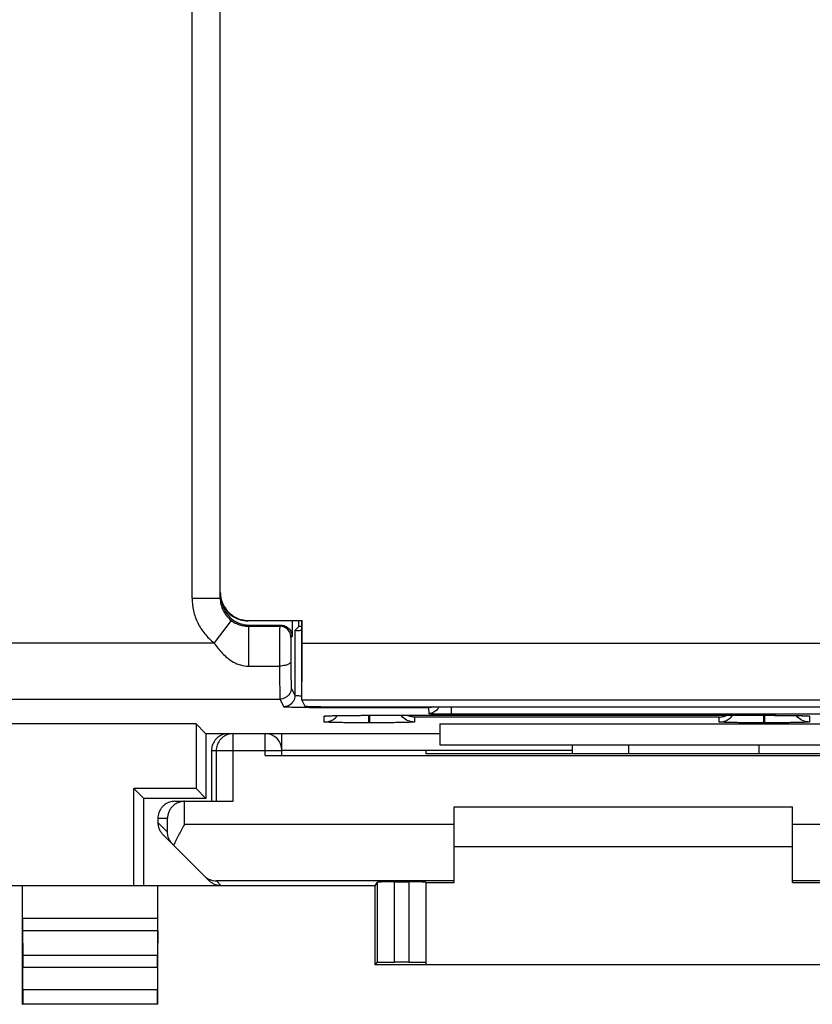
# Model space of a CAD drawing. Extents: x -23.9 to 20.9, y -19.9 to 29.1.
# Drawn here: x -1 to 13.1, y -19.9 to -2.4 of the extents above; entities that cross this region are included whole.
import ezdxf

# ---------------------------------------------------------------- set-up
doc = ezdxf.new("R2010")
doc.units = 0
doc.header["$LTSCALE"] = 16.335
doc.layers.get('0').update_dxf_attribs({"linetype": 'CONTINUOUS'})

msp = doc.modelspace()

# ---------------------------------------------------------------- linework, layer by layer
at = {"color": 9, "linetype": 'CONTINUOUS'}
for p, q in [((2.104, -12.658), (2.104, 2.533)), ((2.104, -12.659), (2.604, -12.659)), ((2.799, -13.055), (2.495, -13.452)), ((3.099, -13.063), (3.106, -13.056)), ((3.104, -13.158), (3.123, -13.139)), ((3.104, -13.158), (3.104, -13.865)), ((3.677, -13.139), (3.658, -13.158)), ((3.877, -13.339), (3.858, -13.358)), ((-22.265, -13.452), (2.495, -13.452)), ((18.993, -13.467), (4.056, -13.467)), ((3.104, -13.865), (3.656, -13.865)), ((3.862, -14.252), (3.929, -14.386)), ((-22.772, -14.452), (3.662, -14.452)), ((3.662, -14.452), (3.729, -14.586)), ((18.997, -14.467), (4.052, -14.467)), ((4.429, -14.585), (4.429, -14.598)), ((4.429, -14.598), (5.999, -14.598)), ((5.999, -14.585), (5.999, -14.598)), ((6.299, -14.603), (6.3, -14.706)), ((6.699, -14.585), (6.699, -14.714)), ((4.449, -14.857), (4.449, -14.752)), ((5.239, -14.871), (5.239, -14.738)), ((5.249, -14.738), (5.249, -14.738)), ((5.259, -14.871), (5.259, -14.738)), ((11.449, -14.77), (6.049, -14.77)), ((6.049, -14.77), (6.049, -14.857)), ((6.699, -14.714), (15.299, -14.714)), ((11.449, -14.857), (11.449, -14.77)), ((12.239, -14.871), (12.239, -14.738)), ((12.249, -14.738), (12.249, -14.738)), ((12.259, -14.871), (12.259, -14.738)), ((13.049, -14.752), (13.049, -14.857)), ((5.259, -14.871), (5.239, -14.871)), ((12.259, -14.871), (12.239, -14.871)), ((2.834, -16.263), (2.834, -15.063)), ((3.399, -15.45), (3.399, -15.063)), ((2.449, -15.363), (3.699, -15.363)), ((2.534, -15.363), (2.534, -16.263)), ((9.849, -15.414), (9.849, -15.263)), ((12.149, -15.263), (12.149, -15.416)), ((1.969, -16.676), (1.969, -16.263)), ((1.499, -16.563), (1.669, -16.563)), ((1.669, -16.808), (1.669, -16.563)), ((1.499, -16.639), (1.669, -16.808)), ((6.749, -16.676), (1.969, -16.676)), ((17.53, -16.676), (12.749, -16.676)), ((6.749, -17.676), (2.536, -17.676)), ((2.615, -17.754), (2.536, -17.676)), ((5.394, -19.118), (5.394, -17.696)), ((5.694, -19.116), (5.694, -17.693)), ((5.949, -17.693), (5.949, -19.116)), ((16.963, -17.676), (12.749, -17.676)), ((1.499, -18.341), (-0.901, -18.341)), ((1.499, -18.558), (-0.9, -18.558)), ((-0.895, -18.991), (1.494, -18.991)), ((-0.895, -19.207), (1.494, -19.207)), ((1.494, -19.609), (-0.895, -19.609)), ((1.495, -19.859), (-0.896, -19.859))]:
    msp.add_line(p, q, dxfattribs=at)
at = {"color": 7, "linetype": 'CONTINUOUS'}
for p, q in [((2.604, -12.659), (2.604, 2.533)), ((4.049, -13.063), (3.099, -13.063)), ((3.106, -13.056), (4.056, -13.056)), ((3.877, -13.063), (3.877, -13.339)), ((3.999, -13.163), (3.999, -13.063)), ((4.056, -13.056), (4.049, -13.063)), ((4.049, -14.435), (4.049, -13.063)), ((4.056, -13.467), (4.056, -13.056)), ((3.104, -13.158), (3.658, -13.158)), ((3.123, -13.139), (3.677, -13.139)), ((3.929, -13.233), (3.999, -13.163)), ((3.929, -13.233), (3.929, -14.386)), ((4.049, -13.163), (3.999, -13.163)), ((4.052, -14.467), (4.106, -14.576)), ((4.606, -14.585), (18.443, -14.585)), ((5.249, -14.738), (12.249, -14.738)), ((2.175, -14.888), (-5.176, -14.888)), ((2.344, -15.058), (2.175, -14.888)), ((2.175, -14.888), (2.175, -16.038)), ((6.499, -14.888), (15.499, -14.888)), ((6.499, -14.888), (6.499, -15.263)), ((2.344, -15.058), (6.499, -15.058)), ((2.349, -15.058), (2.349, -16.213)), ((2.749, -15.063), (3.399, -15.063)), ((3.699, -15.448), (3.699, -15.058)), ((2.449, -15.363), (2.449, -16.263)), ((8.849, -15.36), (3.699, -15.36)), ((8.849, -15.363), (6.249, -15.363)), ((6.249, -15.363), (6.249, -15.416)), ((6.499, -15.263), (15.499, -15.263)), ((8.849, -15.415), (8.849, -15.263)), ((3.399, -15.45), (16.099, -15.45)), ((6.249, -15.416), (7.308, -15.416)), ((12.191, -15.416), (13.249, -15.416)), ((2.175, -16.038), (1.075, -16.038)), ((1.249, -16.213), (1.075, -16.038)), ((1.075, -17.763), (1.075, -16.038)), ((2.175, -16.038), (2.349, -16.213)), ((2.349, -16.213), (1.249, -16.213)), ((1.249, -17.763), (1.249, -16.213)), ((1.8, -16.263), (1.969, -16.263)), ((1.974, -16.263), (2.834, -16.263)), ((6.749, -16.363), (12.749, -16.363)), ((6.749, -17.701), (6.749, -16.363)), ((12.749, -17.701), (12.749, -16.363)), ((1.499, -16.563), (1.499, -16.639)), ((1.587, -16.851), (2.403, -17.666)), ((6.749, -17.063), (12.749, -17.063)), ((5.349, -17.763), (-8.351, -17.763)), ((-0.901, -19.863), (-0.901, -17.763)), ((1.249, -17.754), (2.615, -17.754)), ((1.499, -19.863), (1.499, -17.763)), ((5.349, -17.763), (5.394, -17.696)), ((5.349, -19.163), (5.349, -17.763)), ((5.694, -17.693), (5.949, -17.693)), ((6.249, -17.696), (6.249, -19.157)), ((6.249, -17.701), (6.749, -17.701)), ((12.749, -17.701), (13.249, -17.701)), ((-0.9, -18.558), (-0.895, -18.991)), ((1.499, -18.558), (1.494, -18.991)), ((5.349, -19.163), (5.394, -19.118)), ((14.149, -19.163), (5.349, -19.163)), ((5.949, -19.116), (5.694, -19.116)), ((6.249, -19.157), (13.249, -19.157)), ((-0.895, -19.609), (-0.895, -19.207)), ((1.494, -19.207), (1.494, -19.609)), ((-0.901, -19.863), (-0.896, -19.859)), ((1.499, -19.863), (-0.901, -19.863)), ((1.499, -19.863), (1.495, -19.859))]:
    msp.add_line(p, q, dxfattribs=at)
msp.add_arc((3.399, -15.363), 0.3, 0, 90, dxfattribs=at)
for points, knots in [([(2.606, -12.556), (2.606, -12.599), (2.614, -12.657), (2.631, -12.712), (2.636, -12.726)], [0, 0, 0, 0, 0.746452, 1, 1, 1, 1]), ([(2.624, -12.717), (2.64, -12.767), (2.688, -12.862), (2.801, -12.974), (2.942, -13.046), (3.047, -13.063), (3.099, -13.063)], [0, 0, 0, 0, 0.25, 0.5, 0.75, 1, 1, 1, 1]), ([(2.634, -12.744), (2.638, -12.761), (2.656, -12.828), (2.712, -12.938), (2.824, -13.051), (2.961, -13.12), (3.059, -13.137), (3.105, -13.139)], [0, 0, 0, 0, 0.077304, 0.315756, 0.55245, 0.790302, 1, 1, 1, 1]), ([(2.636, -12.726), (2.646, -12.754), (2.677, -12.821), (2.748, -12.914), (2.853, -12.995), (2.976, -13.045), (3.063, -13.056), (3.106, -13.056)], [0, 0, 0, 0, 0.144912, 0.358333, 0.571874, 0.788807, 1, 1, 1, 1]), ([(3.729, -13.146), (3.738, -13.149), (3.771, -13.16), (3.823, -13.194), (3.867, -13.261), (3.877, -13.314), (3.877, -13.339)], [0, 0, 0, 0, 0.097776, 0.400435, 0.701771, 1, 1, 1, 1]), ([(3.929, -13.233), (3.935, -13.227), (3.973, -13.238), (4.011, -13.231), (4.042, -13.229), (4.049, -13.229)], [0, 0, 0, 0, 0.210821, 0.803866, 1, 1, 1, 1]), ([(3.929, -13.233), (3.935, -13.227), (3.973, -13.238), (4.011, -13.231), (4.042, -13.229), (4.049, -13.229)], [0, 0, 0, 0, 0.210821, 0.803866, 1, 1, 1, 1]), ([(4.049, -14.435), (4.05, -14.41), (4.052, -14.344), (4.053, -14.227), (4.054, -14.072), (4.055, -13.887), (4.056, -13.682), (4.056, -13.539), (4.056, -13.467)], [0, 0, 0, 0, 0.079289, 0.203064, 0.36346, 0.558451, 0.776454, 1, 1, 1, 1]), ([(4.052, -14.467), (4.05, -14.464), (4.051, -14.453), (4.05, -14.443), (4.049, -14.435)], [0, 0, 0, 0, 0.292822, 1, 1, 1, 1]), ([(3.729, -14.586), (3.734, -14.596), (3.795, -14.579), (3.878, -14.6), (3.997, -14.595), (4.078, -14.595), (4.106, -14.595)], [0, 0, 0, 0, 0.09521, 0.362071, 0.772956, 1, 1, 1, 1]), ([(3.729, -14.586), (3.734, -14.596), (3.795, -14.579), (3.878, -14.6), (3.997, -14.595), (4.078, -14.595), (4.106, -14.595)], [0, 0, 0, 0, 0.09521, 0.362071, 0.772956, 1, 1, 1, 1]), ([(4.106, -14.576), (4.109, -14.582), (4.139, -14.574), (4.182, -14.584), (4.25, -14.582), (4.299, -14.583), (4.321, -14.583)], [0, 0, 0, 0, 0.082479, 0.320585, 0.691252, 1, 1, 1, 1]), ([(4.321, -14.583), (4.333, -14.583), (4.385, -14.585), (4.481, -14.585), (4.564, -14.585), (4.606, -14.585)], [0, 0, 0, 0, 0.12905, 0.554955, 1, 1, 1, 1]), ([(4.449, -14.857), (4.488, -14.857), (4.541, -14.847), (4.588, -14.823), (4.599, -14.817)], [0, 0, 0, 0, 0.750147, 1, 1, 1, 1]), ([(4.493, -14.748), (4.493, -14.748), (4.494, -14.748), (4.504, -14.747), (4.512, -14.747), (4.519, -14.747), (4.521, -14.747)], [0, 0, 0, 0, 0.056166, 0.260341, 0.772033, 1, 1, 1, 1]), ([(4.493, -14.748), (4.493, -14.748), (4.494, -14.748), (4.504, -14.747), (4.512, -14.747), (4.519, -14.747), (4.521, -14.747)], [0, 0, 0, 0, 0.056957, 0.258725, 0.771384, 1, 1, 1, 1]), ([(4.521, -14.747), (4.526, -14.746), (4.541, -14.746), (4.566, -14.745), (4.595, -14.744), (4.615, -14.744), (4.624, -14.744)], [0, 0, 0, 0, 0.14593, 0.417214, 0.747682, 1, 1, 1, 1]), ([(4.521, -14.747), (4.526, -14.746), (4.541, -14.746), (4.566, -14.745), (4.596, -14.744), (4.616, -14.744), (4.624, -14.744)], [0, 0, 0, 0, 0.145931, 0.417153, 0.747636, 1, 1, 1, 1]), ([(4.624, -14.744), (4.629, -14.743), (4.648, -14.743), (4.686, -14.742), (4.737, -14.741), (4.794, -14.741), (4.856, -14.74), (4.923, -14.739), (4.995, -14.739), (5.07, -14.739), (5.149, -14.738), (5.202, -14.738), (5.23, -14.738), (5.231, -14.738)], [0, 0, 0, 0, 0.02298, 0.098389, 0.18327, 0.277381, 0.380212, 0.491188, 0.609456, 0.734031, 0.863764, 0.99734, 1, 1, 1, 1]), ([(5.231, -14.738), (5.231, -14.738), (5.237, -14.738), (5.244, -14.738), (5.249, -14.738)], [0, 0, 0, 0, 0.063232, 1, 1, 1, 1]), ([(6.049, -14.857), (6.01, -14.857), (5.932, -14.841), (5.854, -14.789), (5.819, -14.749), (5.81, -14.738)], [0, 0, 0, 0, 0.425811, 0.851604, 1, 1, 1, 1]), ([(6.049, -14.77), (6.028, -14.769), (5.983, -14.764), (5.941, -14.748), (5.921, -14.738)], [0, 0, 0, 0, 0.488363, 1, 1, 1, 1]), ([(6.3, -14.706), (6.296, -14.707), (6.331, -14.71), (6.348, -14.71), (6.42, -14.712), (6.496, -14.713), (6.594, -14.714), (6.663, -14.714), (6.699, -14.714)], [0, 0, 0, 0, 0.02603, 0.121556, 0.276447, 0.481043, 0.725007, 1, 1, 1, 1]), ([(6.3, -14.706), (6.296, -14.707), (6.331, -14.71), (6.348, -14.71), (6.42, -14.712), (6.496, -14.713), (6.594, -14.714), (6.663, -14.714), (6.699, -14.714)], [0, 0, 0, 0, 0.02603, 0.121556, 0.276447, 0.481043, 0.725007, 1, 1, 1, 1]), ([(11.449, -14.77), (11.471, -14.769), (11.516, -14.764), (11.558, -14.748), (11.578, -14.738)], [0, 0, 0, 0, 0.488363, 1, 1, 1, 1]), ([(11.449, -14.857), (11.488, -14.857), (11.541, -14.847), (11.588, -14.823), (11.599, -14.817)], [0, 0, 0, 0, 0.750147, 1, 1, 1, 1]), ([(11.599, -14.817), (11.622, -14.804), (11.654, -14.779), (11.68, -14.749), (11.689, -14.738)], [0, 0, 0, 0, 0.656779, 1, 1, 1, 1]), ([(12.265, -14.738), (12.289, -14.738), (12.339, -14.738), (12.415, -14.738), (12.489, -14.739), (12.56, -14.739), (12.626, -14.74), (12.688, -14.74), (12.745, -14.741), (12.797, -14.742), (12.844, -14.743), (12.873, -14.743), (12.887, -14.744)], [0, 0, 0, 0, 0.116902, 0.242025, 0.361931, 0.475765, 0.582808, 0.682483, 0.774325, 0.858044, 0.933313, 1, 1, 1, 1]), ([(12.265, -14.738), (12.286, -14.738), (12.331, -14.738), (12.401, -14.738), (12.474, -14.739), (12.543, -14.739), (12.608, -14.74), (12.67, -14.74), (12.726, -14.741), (12.778, -14.742), (12.826, -14.743), (12.86, -14.743), (12.878, -14.744), (12.883, -14.744)], [0, 0, 0, 0, 0.099471, 0.222037, 0.339857, 0.452121, 0.55816, 0.657395, 0.749388, 0.833816, 0.9104, 0.978946, 1, 1, 1, 1]), ([(13.049, -14.857), (13.01, -14.857), (12.932, -14.841), (12.865, -14.797), (12.837, -14.769)], [0, 0, 0, 0, 0.50001, 1, 1, 1, 1]), ([(12.883, -14.744), (12.891, -14.744), (12.909, -14.744), (12.937, -14.745), (12.963, -14.746), (12.986, -14.747), (12.994, -14.747), (13.003, -14.748), (13.004, -14.748)], [0, 0, 0, 0, 0.200919, 0.466448, 0.687491, 0.860556, 0.980118, 1, 1, 1, 1]), ([(12.887, -14.744), (12.899, -14.744), (12.921, -14.745), (12.951, -14.746), (12.977, -14.747), (12.99, -14.747), (13.002, -14.748), (13.004, -14.748)], [0, 0, 0, 0, 0.312333, 0.576019, 0.787833, 0.943109, 1, 1, 1, 1]), ([(13.004, -14.748), (13.005, -14.748), (13.006, -14.748), (13.006, -14.748), (13.006, -14.748)], [0, 0, 0, 0, 0.875332, 1, 1, 1, 1]), ([(5.207, -14.871), (5.185, -14.871), (5.127, -14.871), (5.033, -14.87), (4.926, -14.87), (4.821, -14.869), (4.724, -14.868), (4.639, -14.866), (4.568, -14.865), (4.516, -14.862), (4.477, -14.862), (4.462, -14.858), (4.449, -14.859), (4.449, -14.857)], [0, 0, 0, 0, 0.088234, 0.228432, 0.372026, 0.512216, 0.642274, 0.756481, 0.850271, 0.920767, 0.967504, 0.992521, 1, 1, 1, 1]), ([(6.049, -14.857), (6.049, -14.859), (6.035, -14.858), (6.018, -14.862), (5.976, -14.862), (5.922, -14.865), (5.848, -14.866), (5.761, -14.868), (5.663, -14.869), (5.559, -14.87), (5.454, -14.87), (5.355, -14.871), (5.29, -14.871), (5.259, -14.871)], [0, 0, 0, 0, 0.008302, 0.035219, 0.083941, 0.155546, 0.248891, 0.361001, 0.487143, 0.620979, 0.755437, 0.883716, 1, 1, 1, 1]), ([(12.207, -14.871), (12.185, -14.871), (12.127, -14.871), (12.033, -14.87), (11.926, -14.87), (11.821, -14.869), (11.724, -14.868), (11.639, -14.866), (11.568, -14.865), (11.516, -14.862), (11.477, -14.862), (11.462, -14.858), (11.449, -14.859), (11.449, -14.857)], [0, 0, 0, 0, 0.088234, 0.228432, 0.372026, 0.512216, 0.642274, 0.756481, 0.850271, 0.920767, 0.967504, 0.992521, 1, 1, 1, 1]), ([(13.049, -14.857), (13.049, -14.859), (13.035, -14.858), (13.018, -14.862), (12.976, -14.862), (12.922, -14.865), (12.848, -14.866), (12.761, -14.868), (12.663, -14.869), (12.559, -14.87), (12.454, -14.87), (12.355, -14.871), (12.29, -14.871), (12.259, -14.871)], [0, 0, 0, 0, 0.008302, 0.035219, 0.083941, 0.155546, 0.248891, 0.361001, 0.487143, 0.620979, 0.755437, 0.883716, 1, 1, 1, 1]), ([(2.749, -15.063), (2.734, -15.063), (2.702, -15.065), (2.656, -15.076), (2.613, -15.095), (2.572, -15.119), (2.536, -15.15), (2.506, -15.186), (2.481, -15.226), (2.463, -15.27), (2.452, -15.316), (2.449, -15.347), (2.449, -15.363)], [0, 0, 0, 0, 0.100004, 0.200006, 0.300009, 0.400009, 0.500013, 0.600016, 0.700012, 0.800009, 0.900005, 1, 1, 1, 1]), ([(7.308, -15.416), (7.578, -15.416), (8.12, -15.415), (8.933, -15.415), (9.749, -15.414), (10.566, -15.415), (11.379, -15.415), (11.921, -15.416), (12.191, -15.416)], [0, 0, 0, 0, 0.16584, 0.332672, 0.5, 0.667328, 0.83416, 1, 1, 1, 1]), ([(1.8, -16.263), (1.784, -16.263), (1.752, -16.265), (1.706, -16.276), (1.663, -16.295), (1.622, -16.319), (1.586, -16.35), (1.556, -16.386), (1.531, -16.426), (1.513, -16.47), (1.502, -16.516), (1.499, -16.547), (1.499, -16.563)], [0, 0, 0, 0, 0.100016, 0.200029, 0.300041, 0.400046, 0.500052, 0.600053, 0.700044, 0.800032, 0.900017, 1, 1, 1, 1]), ([(1.954, -16.264), (1.945, -16.264), (1.922, -16.267), (1.887, -16.275), (1.85, -16.289), (1.817, -16.306), (1.788, -16.326), (1.762, -16.348), (1.74, -16.372), (1.721, -16.397), (1.705, -16.424), (1.692, -16.451), (1.682, -16.479), (1.675, -16.507), (1.67, -16.535), (1.669, -16.554), (1.669, -16.563)], [0, 0, 0, 0, 0.062465, 0.152378, 0.237794, 0.31911, 0.396843, 0.471544, 0.543685, 0.613658, 0.681775, 0.748269, 0.813292, 0.876934, 0.939199, 1, 1, 1, 1]), ([(1.969, -16.263), (1.969, -16.263), (1.971, -16.263), (1.972, -16.263), (1.973, -16.263), (1.974, -16.263)], [0, 0, 0, 0, 0.333333, 0.666667, 1, 1, 1, 1]), ([(1.499, -16.639), (1.499, -16.648), (1.5, -16.668), (1.505, -16.697), (1.512, -16.726), (1.522, -16.754), (1.534, -16.78), (1.55, -16.806), (1.567, -16.829), (1.58, -16.844), (1.587, -16.851)], [0, 0, 0, 0, 0.125, 0.250001, 0.375001, 0.500001, 0.625001, 0.750001, 0.875, 1, 1, 1, 1]), ([(1.969, -16.676), (1.951, -16.707), (1.917, -16.77), (1.867, -16.864), (1.82, -16.954), (1.791, -17.012), (1.777, -17.041)], [0, 0, 0, 0, 0.263768, 0.523028, 0.770789, 1, 1, 1, 1]), ([(1.76, -17.024), (1.748, -17.012), (1.727, -16.986), (1.701, -16.944), (1.683, -16.899), (1.672, -16.854), (1.669, -16.823), (1.669, -16.808)], [0, 0, 0, 0, 0.214515, 0.419081, 0.616703, 0.809711, 1, 1, 1, 1]), ([(2.321, -17.584), (2.336, -17.599), (2.364, -17.623), (2.397, -17.641), (2.411, -17.647)], [0, 0, 0, 0, 0.567471, 1, 1, 1, 1]), ([(2.403, -17.666), (2.41, -17.673), (2.424, -17.686), (2.448, -17.704), (2.473, -17.719), (2.5, -17.732), (2.528, -17.742), (2.556, -17.749), (2.586, -17.753), (2.605, -17.754), (2.615, -17.754)], [0, 0, 0, 0, 0.125, 0.25, 0.375, 0.5, 0.625, 0.75, 0.875, 1, 1, 1, 1]), ([(2.411, -17.647), (2.415, -17.649), (2.437, -17.658), (2.478, -17.671), (2.517, -17.675), (2.536, -17.676)], [0, 0, 0, 0, 0.09603, 0.55153, 1, 1, 1, 1]), ([(5.694, -17.693), (5.679, -17.693), (5.648, -17.693), (5.603, -17.693), (5.56, -17.693), (5.52, -17.694), (5.485, -17.694), (5.454, -17.694), (5.43, -17.695), (5.411, -17.694), (5.401, -17.696), (5.395, -17.695), (5.394, -17.696)], [0, 0, 0, 0, 0.155839, 0.307868, 0.452377, 0.585827, 0.704968, 0.80688, 0.889069, 0.949536, 0.986803, 1, 1, 1, 1]), ([(6.249, -17.696), (6.249, -17.694), (6.242, -17.697), (6.234, -17.694), (6.214, -17.695), (6.19, -17.694), (6.16, -17.694), (6.124, -17.694), (6.085, -17.693), (6.041, -17.693), (5.996, -17.693), (5.965, -17.693), (5.949, -17.693)], [0, 0, 0, 0, 0.012386, 0.049038, 0.109095, 0.191082, 0.292989, 0.412302, 0.546078, 0.691032, 0.84359, 1, 1, 1, 1]), ([(-0.901, -18.341), (-0.901, -18.354), (-0.901, -18.378), (-0.9, -18.414), (-0.9, -18.449), (-0.9, -18.481), (-0.9, -18.51), (-0.9, -18.535), (-0.9, -18.551), (-0.9, -18.558)], [0, 0, 0, 0, 0.172025, 0.340521, 0.500837, 0.65061, 0.785259, 0.902823, 1, 1, 1, 1]), ([(1.499, -18.558), (1.499, -18.551), (1.499, -18.535), (1.499, -18.51), (1.499, -18.481), (1.499, -18.449), (1.499, -18.414), (1.499, -18.378), (1.499, -18.354), (1.499, -18.341)], [0, 0, 0, 0, 0.097177, 0.214741, 0.34939, 0.499163, 0.659479, 0.827975, 1, 1, 1, 1]), ([(-0.895, -18.991), (-0.895, -18.998), (-0.895, -19.013), (-0.895, -19.038), (-0.895, -19.067), (-0.895, -19.1), (-0.895, -19.134), (-0.895, -19.17), (-0.895, -19.195), (-0.895, -19.207)], [0, 0, 0, 0, 0.097177, 0.214741, 0.349391, 0.499163, 0.65948, 0.827975, 1, 1, 1, 1]), ([(1.494, -19.207), (1.494, -19.195), (1.494, -19.17), (1.494, -19.134), (1.494, -19.1), (1.494, -19.067), (1.494, -19.038), (1.494, -19.013), (1.494, -18.998), (1.494, -18.991)], [0, 0, 0, 0, 0.172025, 0.34052, 0.500837, 0.650609, 0.785259, 0.902823, 1, 1, 1, 1]), ([(5.394, -19.118), (5.395, -19.117), (5.401, -19.119), (5.411, -19.117), (5.43, -19.118), (5.454, -19.117), (5.485, -19.117), (5.52, -19.117), (5.56, -19.117), (5.603, -19.116), (5.648, -19.116), (5.679, -19.116), (5.694, -19.116)], [0, 0, 0, 0, 0.013158, 0.050415, 0.110877, 0.193066, 0.294982, 0.414128, 0.547588, 0.692107, 0.844148, 1, 1, 1, 1]), ([(5.949, -19.116), (5.965, -19.116), (5.996, -19.116), (6.041, -19.116), (6.085, -19.117), (6.124, -19.117), (6.16, -19.117), (6.19, -19.117), (6.214, -19.118), (6.234, -19.117), (6.242, -19.119), (6.249, -19.117), (6.249, -19.118)], [0, 0, 0, 0, 0.156423, 0.308994, 0.453959, 0.587744, 0.707064, 0.808975, 0.890962, 0.951015, 0.987655, 1, 1, 1, 1]), ([(-0.895, -19.609), (-0.895, -19.623), (-0.895, -19.651), (-0.895, -19.693), (-0.895, -19.732), (-0.895, -19.767), (-0.895, -19.798), (-0.896, -19.822), (-0.895, -19.841), (-0.897, -19.852), (-0.895, -19.858), (-0.896, -19.859)], [0, 0, 0, 0, 0.172933, 0.340965, 0.498133, 0.640964, 0.763779, 0.864148, 0.938047, 0.983895, 1, 1, 1, 1]), ([(1.495, -19.859), (1.494, -19.858), (1.496, -19.852), (1.494, -19.841), (1.495, -19.822), (1.494, -19.798), (1.494, -19.767), (1.494, -19.732), (1.494, -19.693), (1.494, -19.651), (1.494, -19.623), (1.494, -19.609)], [0, 0, 0, 0, 0.016105, 0.061953, 0.135852, 0.236221, 0.359036, 0.501867, 0.659035, 0.827067, 1, 1, 1, 1])]:
    msp.add_open_spline(points, degree=3, knots=knots, dxfattribs=at)
at = {"color": 9, "linetype": 'CONTINUOUS'}
for points, knots in [([(2.104, -12.658), (2.104, -12.734), (2.121, -12.887), (2.199, -13.104), (2.323, -13.298), (2.434, -13.405), (2.495, -13.452)], [0, 0, 0, 0, 0.249571, 0.499004, 0.748512, 1, 1, 1, 1]), ([(2.604, -12.659), (2.604, -12.697), (2.613, -12.773), (2.651, -12.881), (2.714, -12.978), (2.769, -13.032), (2.799, -13.055)], [0, 0, 0, 0, 0.24931, 0.499186, 0.749544, 1, 1, 1, 1]), ([(2.799, -13.055), (2.81, -13.063), (2.833, -13.08), (2.872, -13.103), (2.919, -13.124), (2.974, -13.142), (3.037, -13.155), (3.081, -13.158), (3.104, -13.158)], [0, 0, 0, 0, 0.123121, 0.260445, 0.415171, 0.591251, 0.789244, 1, 1, 1, 1]), ([(3.658, -13.158), (3.657, -13.16), (3.659, -13.168), (3.657, -13.187), (3.658, -13.222), (3.657, -13.274), (3.657, -13.342), (3.656, -13.424), (3.656, -13.515), (3.656, -13.61), (3.656, -13.702), (3.656, -13.787), (3.656, -13.84), (3.656, -13.865)], [0, 0, 0, 0, 0.008104, 0.033728, 0.082446, 0.156175, 0.254006, 0.37185, 0.503328, 0.640268, 0.773666, 0.895485, 1, 1, 1, 1]), ([(3.858, -13.358), (3.858, -13.324), (3.84, -13.253), (3.763, -13.177), (3.693, -13.158), (3.658, -13.158)], [0, 0, 0, 0, 0.333331, 0.666668, 1, 1, 1, 1]), ([(3.858, -13.358), (3.858, -13.359), (3.859, -13.365), (3.857, -13.375), (3.857, -13.397), (3.857, -13.428), (3.856, -13.469), (3.856, -13.518), (3.856, -13.572), (3.856, -13.629), (3.856, -13.684), (3.856, -13.735), (3.856, -13.767), (3.856, -13.782)], [0, 0, 0, 0, 0.008133, 0.033763, 0.082473, 0.156187, 0.254, 0.37183, 0.503299, 0.64024, 0.773646, 0.895475, 1, 1, 1, 1]), ([(3.858, -13.358), (3.858, -13.359), (3.859, -13.365), (3.857, -13.375), (3.857, -13.397), (3.857, -13.428), (3.856, -13.469), (3.856, -13.518), (3.856, -13.572), (3.856, -13.629), (3.856, -13.684), (3.856, -13.735), (3.856, -13.767), (3.856, -13.782)], [0, 0, 0, 0, 0.008133, 0.033763, 0.082473, 0.156187, 0.254, 0.37183, 0.503299, 0.64024, 0.773646, 0.895475, 1, 1, 1, 1]), ([(2.495, -13.452), (2.516, -13.484), (2.561, -13.547), (2.638, -13.638), (2.73, -13.724), (2.839, -13.799), (2.965, -13.851), (3.058, -13.865), (3.104, -13.865)], [0, 0, 0, 0, 0.148717, 0.304583, 0.46801, 0.639771, 0.818658, 1, 1, 1, 1]), ([(3.856, -13.782), (3.856, -13.798), (3.822, -13.835), (3.75, -13.857), (3.689, -13.864), (3.656, -13.865)], [0, 0, 0, 0, 0.215793, 0.561835, 1, 1, 1, 1]), ([(3.856, -13.782), (3.856, -13.821), (3.857, -13.896), (3.857, -14.001), (3.858, -14.091), (3.86, -14.161), (3.859, -14.21), (3.862, -14.237), (3.861, -14.249), (3.862, -14.252)], [0, 0, 0, 0, 0.248133, 0.476899, 0.671914, 0.822856, 0.925302, 0.981254, 1, 1, 1, 1]), ([(3.856, -13.782), (3.856, -13.821), (3.857, -13.896), (3.857, -14.001), (3.858, -14.091), (3.86, -14.161), (3.859, -14.21), (3.862, -14.237), (3.861, -14.249), (3.862, -14.252)], [0, 0, 0, 0, 0.248133, 0.476899, 0.671914, 0.822856, 0.925302, 0.981254, 1, 1, 1, 1]), ([(3.656, -13.865), (3.656, -13.913), (3.657, -14.006), (3.657, -14.138), (3.658, -14.25), (3.66, -14.338), (3.659, -14.399), (3.662, -14.433), (3.661, -14.448), (3.662, -14.452)], [0, 0, 0, 0, 0.248067, 0.476813, 0.671854, 0.822846, 0.925331, 0.981288, 1, 1, 1, 1]), ([(3.656, -13.865), (3.656, -13.913), (3.657, -14.006), (3.657, -14.138), (3.658, -14.25), (3.66, -14.338), (3.659, -14.399), (3.662, -14.433), (3.661, -14.448), (3.662, -14.452)], [0, 0, 0, 0, 0.248067, 0.476813, 0.671854, 0.822846, 0.925331, 0.981288, 1, 1, 1, 1]), ([(3.862, -14.252), (3.862, -14.286), (3.844, -14.357), (3.767, -14.433), (3.697, -14.452), (3.662, -14.452)], [0, 0, 0, 0, 0.333313, 0.666654, 1, 1, 1, 1]), ([(3.929, -14.386), (3.929, -14.42), (3.911, -14.49), (3.834, -14.567), (3.764, -14.586), (3.729, -14.586)], [0, 0, 0, 0, 0.333289, 0.666627, 1, 1, 1, 1]), ([(3.929, -14.386), (3.932, -14.394), (3.977, -14.383), (4.011, -14.392), (4.042, -14.394), (4.049, -14.395)], [0, 0, 0, 0, 0.211967, 0.800835, 1, 1, 1, 1]), ([(3.929, -14.386), (3.932, -14.394), (3.977, -14.383), (4.011, -14.392), (4.042, -14.394), (4.049, -14.395)], [0, 0, 0, 0, 0.211967, 0.800835, 1, 1, 1, 1]), ([(5.999, -14.598), (6.013, -14.598), (6.041, -14.598), (6.084, -14.598), (6.128, -14.598), (6.171, -14.599), (6.21, -14.599), (6.243, -14.6), (6.267, -14.601), (6.286, -14.601), (6.293, -14.603), (6.299, -14.602), (6.299, -14.603)], [0, 0, 0, 0, 0.137245, 0.280877, 0.431359, 0.576953, 0.708886, 0.819496, 0.903814, 0.960324, 0.990413, 1, 1, 1, 1]), ([(6.474, -14.604), (6.469, -14.613), (6.456, -14.633), (6.429, -14.661), (6.392, -14.686), (6.349, -14.703), (6.317, -14.706), (6.299, -14.706)], [0, 0, 0, 0, 0.137211, 0.343122, 0.549817, 0.757694, 1, 1, 1, 1]), ([(6.483, -14.585), (6.483, -14.587), (6.48, -14.594), (6.476, -14.6), (6.474, -14.604)], [0, 0, 0, 0, 0.315444, 1, 1, 1, 1]), ([(6.483, -14.585), (6.483, -14.587), (6.48, -14.594), (6.476, -14.6), (6.474, -14.604)], [0, 0, 0, 0, 0.315444, 1, 1, 1, 1]), ([(4.449, -14.752), (4.449, -14.75), (4.464, -14.751), (4.481, -14.747), (4.523, -14.747), (4.579, -14.744), (4.623, -14.743), (4.648, -14.743)], [0, 0, 0, 0, 0.033258, 0.14123, 0.336897, 0.624682, 1, 1, 1, 1]), ([(4.648, -14.743), (4.678, -14.742), (4.742, -14.741), (4.841, -14.74), (4.946, -14.739), (5.052, -14.739), (5.147, -14.738), (5.206, -14.738), (5.231, -14.738)], [0, 0, 0, 0, 0.154216, 0.327738, 0.511808, 0.69665, 0.87287, 1, 1, 1, 1]), ([(12.265, -14.738), (12.293, -14.738), (12.357, -14.738), (12.458, -14.739), (12.567, -14.739), (12.673, -14.74), (12.762, -14.741), (12.815, -14.742), (12.835, -14.743)], [0, 0, 0, 0, 0.148484, 0.337105, 0.530442, 0.719281, 0.894501, 1, 1, 1, 1]), ([(12.835, -14.743), (12.845, -14.743), (12.878, -14.743), (12.929, -14.744), (12.982, -14.747), (13.021, -14.747), (13.037, -14.751), (13.049, -14.75), (13.049, -14.752)], [0, 0, 0, 0, 0.128586, 0.464447, 0.716778, 0.883935, 0.973313, 1, 1, 1, 1]), ([(2.834, -15.063), (2.818, -15.063), (2.787, -15.065), (2.741, -15.076), (2.697, -15.094), (2.657, -15.119), (2.621, -15.15), (2.59, -15.186), (2.566, -15.226), (2.548, -15.27), (2.537, -15.316), (2.534, -15.347), (2.534, -15.363)], [0, 0, 0, 0, 0.099819, 0.19983, 0.299841, 0.399861, 0.49988, 0.599903, 0.699926, 0.799951, 0.899975, 1, 1, 1, 1])]:
    msp.add_open_spline(points, degree=3, knots=knots, dxfattribs=at)
at = {"color": 7, "linetype": 'CONTINUOUS'}
for points in [[(3.105, -13.139), (3.111, -13.139), (3.117, -13.139), (3.123, -13.139)], [(3.677, -13.139), (3.695, -13.139), (3.712, -13.142), (3.729, -13.146)], [(4.106, -14.595), (4.143, -14.596), (4.179, -14.597), (4.215, -14.597)], [(4.215, -14.597), (4.286, -14.598), (4.358, -14.598), (4.429, -14.598)], [(6.38, -14.586), (6.355, -14.597), (6.327, -14.603), (6.299, -14.603)], [(4.599, -14.817), (4.622, -14.804), (4.643, -14.788), (4.662, -14.769)], [(4.662, -14.769), (4.67, -14.761), (4.678, -14.752), (4.685, -14.742)], [(4.662, -14.769), (4.67, -14.761), (4.678, -14.752), (4.685, -14.742)], [(12.249, -14.738), (12.255, -14.738), (12.26, -14.738), (12.265, -14.738)], [(12.837, -14.769), (12.829, -14.761), (12.821, -14.752), (12.814, -14.742)], [(12.837, -14.769), (12.829, -14.761), (12.821, -14.752), (12.814, -14.742)], [(5.239, -14.871), (5.229, -14.871), (5.218, -14.871), (5.207, -14.871)], [(5.239, -14.871), (5.229, -14.871), (5.218, -14.871), (5.207, -14.871)], [(12.239, -14.871), (12.229, -14.871), (12.218, -14.871), (12.207, -14.871)], [(12.239, -14.871), (12.229, -14.871), (12.218, -14.871), (12.207, -14.871)], [(1.969, -16.263), (1.964, -16.263), (1.959, -16.263), (1.954, -16.264)]]:
    msp.add_open_spline(points, degree=3, dxfattribs=at)
at = {"color": 9, "linetype": 'CONTINUOUS'}
for points in [[(4.449, -14.752), (4.465, -14.752), (4.481, -14.751), (4.497, -14.748)], [(13.049, -14.752), (13.034, -14.752), (13.018, -14.751), (13.002, -14.748)]]:
    msp.add_open_spline(points, degree=3, dxfattribs=at)

doc.saveas('drawing.dxf')
